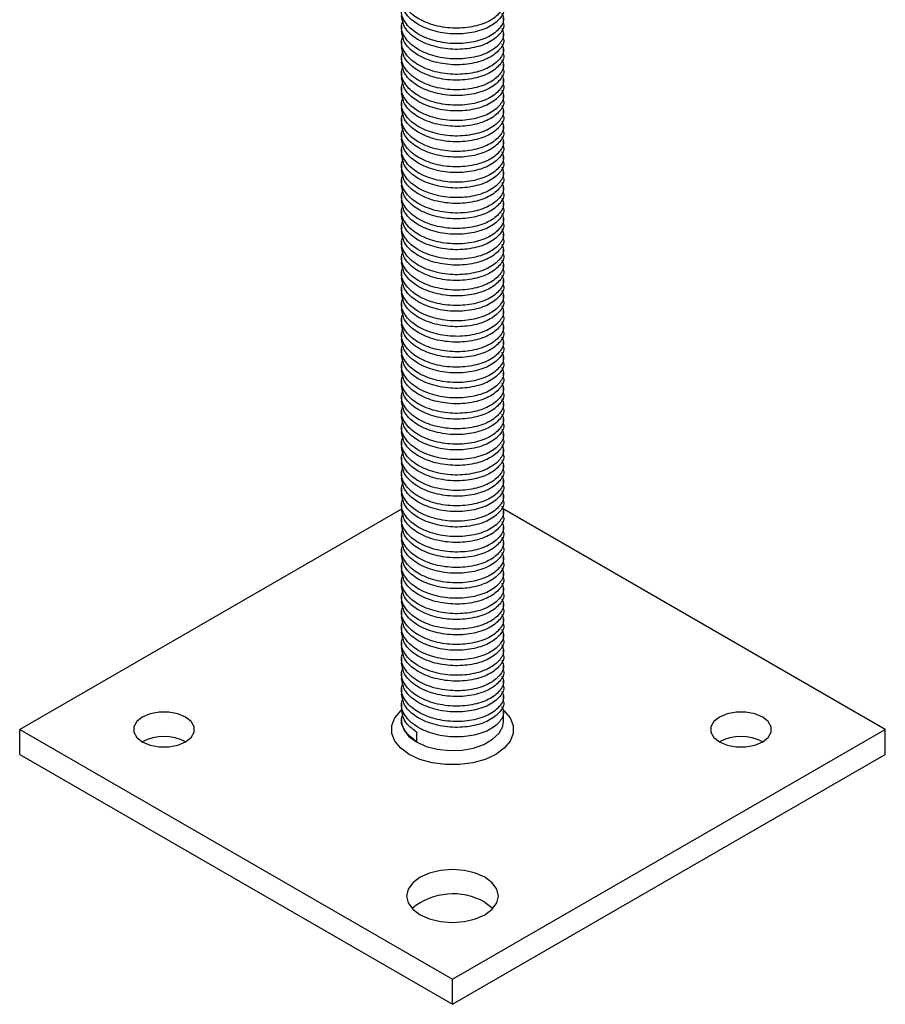
# Model space of a CAD drawing. Units: millimetres. Extents: x 0 to 420, y 0 to 297.
# Drawn here: x 274 to 317, y 104 to 152 of the extents above; entities that cross this region are included whole.
import ezdxf

# ---------------------------------------------------------------- set-up
doc = ezdxf.new("R2010")
doc.units = ezdxf.units.MM

msp = doc.modelspace()

# ---------------------------------------------------------------- linework, layer by layer
at = {"color": 7, "linetype": 'Continuous', "lineweight": 25}
for p, q in [((297.973, 152.013), (297.973, 152.296)), ((292.973, 151.919), (292.973, 151.635)), ((292.973, 151.163), (292.973, 150.88)), ((297.973, 151.257), (297.973, 151.541)), ((297.973, 150.502), (297.973, 150.786)), ((292.973, 150.408), (292.973, 150.124)), ((292.973, 149.653), (292.973, 149.369)), ((297.973, 149.747), (297.973, 150.031)), ((297.973, 148.991), (297.973, 149.275)), ((292.973, 148.898), (292.973, 148.614)), ((297.973, 148.236), (297.973, 148.52)), ((292.973, 148.142), (292.973, 147.858)), ((297.973, 147.481), (297.973, 147.765)), ((292.973, 147.387), (292.973, 147.103)), ((297.973, 146.725), (297.973, 147.009)), ((292.973, 146.632), (292.973, 146.348)), ((297.973, 145.97), (297.973, 146.254)), ((292.973, 145.876), (292.973, 145.592)), ((297.973, 145.215), (297.973, 145.499)), ((292.973, 145.121), (292.973, 144.837)), ((292.973, 144.366), (292.973, 144.082)), ((297.973, 144.46), (297.973, 144.743)), ((297.973, 143.704), (297.973, 143.988)), ((292.973, 143.61), (292.973, 143.327)), ((297.973, 142.949), (297.973, 143.233)), ((292.973, 142.855), (292.973, 142.571)), ((297.973, 142.194), (297.973, 142.478)), ((292.973, 142.1), (292.973, 141.816)), ((297.973, 141.438), (297.973, 141.722)), ((292.973, 141.345), (292.973, 141.061)), ((297.973, 140.683), (297.973, 140.967)), ((292.973, 140.589), (292.973, 140.305)), ((297.973, 139.928), (297.973, 140.212)), ((292.973, 139.834), (292.973, 139.55)), ((292.973, 139.079), (292.973, 138.795)), ((297.973, 139.172), (297.973, 139.456)), ((297.973, 138.417), (297.973, 138.701)), ((292.973, 138.323), (292.973, 138.039)), ((292.973, 137.568), (292.973, 137.284)), ((297.973, 137.662), (297.973, 137.946)), ((297.973, 136.907), (297.973, 137.19)), ((292.973, 136.813), (292.973, 136.529)), ((297.973, 136.151), (297.973, 136.435)), ((292.973, 136.057), (292.973, 135.774)), ((297.973, 135.396), (297.973, 135.68)), ((292.973, 135.302), (292.973, 135.018)), ((297.973, 134.641), (297.973, 134.925)), ((292.973, 134.547), (292.973, 134.263)), ((292.973, 133.792), (292.973, 133.508)), ((297.973, 133.885), (297.973, 134.169)), ((297.973, 133.13), (297.973, 133.414)), ((292.973, 133.036), (292.973, 132.752)), ((292.973, 132.281), (292.973, 131.997)), ((297.973, 132.375), (297.973, 132.659)), ((297.973, 131.619), (297.973, 131.903)), ((292.973, 131.526), (292.973, 131.242)), ((297.973, 130.864), (297.973, 131.148)), ((292.973, 130.77), (292.973, 130.486)), ((297.973, 130.109), (297.973, 130.393)), ((292.973, 130.015), (292.973, 129.731)), ((297.973, 129.354), (297.973, 129.637)), ((292.973, 129.26), (292.973, 128.976)), ((297.973, 128.598), (297.973, 128.882)), ((292.973, 128.504), (292.973, 128.221)), ((292.976, 128.218), (274.26, 117.413)), ((316.686, 117.413), (297.927, 128.242)), ((297.973, 127.843), (297.973, 128.127)), ((292.973, 127.749), (292.973, 127.465)), ((292.973, 126.994), (292.973, 126.71)), ((297.973, 127.088), (297.973, 127.371)), ((297.973, 126.332), (297.973, 126.616)), ((292.973, 126.239), (292.973, 125.955)), ((297.973, 125.577), (297.973, 125.861)), ((292.973, 125.483), (292.973, 125.199)), ((297.973, 124.822), (297.973, 125.106)), ((292.973, 124.728), (292.973, 124.444)), ((297.973, 124.066), (297.973, 124.35)), ((292.973, 123.973), (292.973, 123.689)), ((297.973, 123.311), (297.973, 123.595)), ((292.973, 123.217), (292.973, 122.933)), ((297.973, 122.556), (297.973, 122.84)), ((292.973, 122.462), (292.973, 122.178)), ((292.973, 121.707), (292.973, 121.423)), ((297.973, 121.801), (297.973, 122.084)), ((297.973, 121.045), (297.973, 121.329)), ((292.973, 120.951), (292.973, 120.668)), ((292.973, 120.196), (292.973, 119.912)), ((297.973, 120.29), (297.973, 120.574)), ((297.973, 119.535), (297.973, 119.818)), ((292.973, 119.441), (292.973, 119.157)), ((297.973, 118.779), (297.973, 119.063)), ((292.973, 118.686), (292.973, 118.402)), ((297.973, 117.821), (297.973, 118.308)), ((292.973, 117.93), (292.973, 117.821)), ((274.26, 116.188), (274.26, 117.413)), ((274.26, 117.413), (295.473, 105.167)), ((293.705, 117.286), (293.705, 116.814)), ((295.473, 105.167), (316.686, 117.413)), ((316.686, 116.188), (316.686, 117.413)), ((274.26, 116.188), (295.473, 103.942)), ((295.473, 103.942), (316.686, 116.188)), ((295.473, 103.942), (295.473, 105.167))]:
    msp.add_line(p, q, dxfattribs=at)
at = {"color": 7, "linetype": 'Continuous', "lineweight": 25, "flags": 128}
for points in [[(280.27, 116.801), (280.65, 116.642), (281.096, 116.558), (281.565, 116.558), (282.012, 116.642), (282.391, 116.801), (282.667, 117.02), (282.812, 117.278), (282.812, 117.549), (282.667, 117.806), (282.391, 118.025), (282.012, 118.185), (281.565, 118.268), (281.096, 118.268), (280.65, 118.185), (280.27, 118.025), (279.994, 117.806), (279.849, 117.549), (279.849, 117.278), (279.994, 117.02), (280.27, 116.801)], [(297.887, 118.441), (298.013, 118.334), (298.304, 117.985), (298.454, 117.607), (298.454, 117.219), (298.304, 116.841), (298.013, 116.492), (297.594, 116.188), (297.069, 115.947), (296.464, 115.778), (295.809, 115.692), (295.137, 115.692), (294.482, 115.778), (293.877, 115.947), (293.351, 116.188), (292.933, 116.492), (292.641, 116.841), (292.492, 117.219), (292.492, 117.607), (292.641, 117.985), (292.933, 118.334), (292.958, 118.358)], [(308.554, 116.801), (308.934, 116.642), (309.38, 116.558), (309.85, 116.558), (310.296, 116.642), (310.676, 116.801), (310.951, 117.02), (311.096, 117.278), (311.096, 117.549), (310.951, 117.806), (310.676, 118.025), (310.296, 118.185), (309.85, 118.268), (309.38, 118.268), (308.934, 118.185), (308.554, 118.025), (308.278, 117.806), (308.133, 117.549), (308.133, 117.278), (308.278, 117.02), (308.554, 116.801)], [(292.973, 117.821), (292.977, 117.734), (293.086, 117.392), (293.333, 117.075), (293.705, 116.801), (294.179, 116.586), (294.729, 116.443), (295.322, 116.381), (295.923, 116.402), (296.499, 116.505), (297.015, 116.685), (297.441, 116.931), (297.753, 117.229), (297.932, 117.561), (297.973, 117.821)], [(293.882, 108.331), (294.348, 108.124), (294.89, 107.994), (295.473, 107.95), (296.055, 107.994), (296.598, 108.124), (297.064, 108.331), (297.421, 108.6), (297.646, 108.913), (297.723, 109.249), (297.646, 109.585), (297.421, 109.898), (297.064, 110.167), (296.598, 110.374), (296.055, 110.504), (295.473, 110.548), (294.89, 110.504), (294.348, 110.374), (293.882, 110.167), (293.524, 109.898), (293.299, 109.585), (293.223, 109.249), (293.299, 108.913), (293.524, 108.6), (293.882, 108.331)], [(297.064, 108.943), (297.421, 108.674), (297.457, 108.637)]]:
    msp.add_lwpolyline(points, dxfattribs=at)
at = {"color": 7, "linetype": 'Continuous', "lineweight": 25}
for centre, radius, start, end in [((281.331, 114.776), 2.286, 62.3501, 117.6445), ((309.615, 114.776), 2.286, 62.3501, 117.6445), ((295.499, 106.185), 3.171, 60.4345, 129.3512)]:
    msp.add_arc(centre, radius, start, end, dxfattribs=at)
for points, knots in [([(297.884, 153.281), (297.922, 153.203), (298.039, 152.962), (297.828, 152.528), (297.291, 152.098), (296.453, 151.827), (295.471, 151.756), (294.493, 151.919), (293.656, 152.288), (293.116, 152.812), (292.905, 153.313), (293.017, 153.593), (293.048, 153.671)], [0, 0, 0, 0, 0.052814, 0.16325, 0.277243, 0.391237, 0.501673, 0.616665, 0.728711, 0.840756, 0.955749, 1, 1, 1, 1]), ([(297.971, 152.768), (297.971, 152.766), (298.034, 152.6), (297.812, 152.243), (297.296, 151.814), (296.452, 151.543), (295.472, 151.472), (294.49, 151.636), (293.664, 152.003), (293.086, 152.528), (293.012, 152.939), (292.975, 153.146)], [0, 0, 0, 0, 0.001434, 0.123742, 0.249989, 0.376237, 0.498545, 0.625899, 0.749989, 0.874079, 1, 1, 1, 1]), ([(297.884, 152.526), (297.922, 152.448), (298.039, 152.207), (297.828, 151.772), (297.291, 151.342), (296.453, 151.071), (295.471, 151.001), (294.493, 151.164), (293.656, 151.532), (293.116, 152.056), (292.905, 152.558), (293.017, 152.838), (293.048, 152.915)], [0, 0, 0, 0, 0.0528137, 0.1632499, 0.2772432, 0.3912365, 0.5016727, 0.6166653, 0.7287108, 0.8407562, 0.9557488, 1, 1, 1, 1]), ([(297.884, 151.771), (297.922, 151.693), (298.039, 151.452), (297.828, 151.017), (297.291, 150.587), (296.453, 150.316), (295.471, 150.246), (294.493, 150.409), (293.656, 150.777), (293.116, 151.301), (292.905, 151.803), (293.017, 152.082), (293.048, 152.16)], [0, 0, 0, 0, 0.0528137, 0.1632499, 0.2772432, 0.3912365, 0.5016727, 0.6166653, 0.7287108, 0.8407562, 0.9557488, 1, 1, 1, 1]), ([(297.971, 152.012), (297.971, 152.01), (298.034, 151.844), (297.812, 151.487), (297.296, 151.059), (296.452, 150.787), (295.472, 150.717), (294.49, 150.88), (293.664, 151.248), (293.086, 151.772), (293.012, 152.183), (292.975, 152.39)], [0, 0, 0, 0, 0.001434, 0.123742, 0.249989, 0.376237, 0.498545, 0.625899, 0.749989, 0.874079, 1, 1, 1, 1]), ([(297.971, 151.257), (297.971, 151.255), (298.034, 151.089), (297.812, 150.732), (297.296, 150.304), (296.452, 150.032), (295.472, 149.962), (294.49, 150.125), (293.664, 150.493), (293.086, 151.017), (293.012, 151.428), (292.975, 151.635)], [0, 0, 0, 0, 0.001434, 0.123742, 0.249989, 0.376237, 0.498545, 0.625899, 0.749989, 0.874079, 1, 1, 1, 1]), ([(297.884, 151.015), (297.922, 150.937), (298.039, 150.696), (297.828, 150.262), (297.291, 149.832), (296.453, 149.561), (295.471, 149.49), (294.493, 149.654), (293.656, 150.022), (293.116, 150.546), (292.905, 151.048), (293.017, 151.327), (293.048, 151.405)], [0, 0, 0, 0, 0.052814, 0.16325, 0.277243, 0.391237, 0.501673, 0.616665, 0.728711, 0.840756, 0.955749, 1, 1, 1, 1]), ([(297.884, 150.26), (297.922, 150.182), (298.039, 149.941), (297.828, 149.506), (297.291, 149.077), (296.453, 148.805), (295.471, 148.735), (294.493, 148.898), (293.656, 149.266), (293.116, 149.79), (292.905, 150.292), (293.017, 150.572), (293.048, 150.65)], [0, 0, 0, 0, 0.0528137, 0.1632499, 0.2772432, 0.3912365, 0.5016727, 0.6166653, 0.7287108, 0.8407562, 0.9557488, 1, 1, 1, 1]), ([(297.971, 150.502), (297.971, 150.5), (298.034, 150.334), (297.812, 149.977), (297.296, 149.548), (296.452, 149.277), (295.472, 149.206), (294.49, 149.37), (293.664, 149.737), (293.086, 150.262), (293.012, 150.673), (292.975, 150.88)], [0, 0, 0, 0, 0.001434, 0.123742, 0.249989, 0.376237, 0.498545, 0.625899, 0.749989, 0.874079, 1, 1, 1, 1]), ([(297.971, 149.746), (297.971, 149.744), (298.034, 149.578), (297.812, 149.222), (297.296, 148.793), (296.452, 148.521), (295.472, 148.451), (294.49, 148.614), (293.664, 148.982), (293.086, 149.506), (293.012, 149.917), (292.975, 150.125)], [0, 0, 0, 0, 0.001434, 0.123742, 0.249989, 0.376237, 0.498545, 0.625899, 0.749989, 0.874079, 1, 1, 1, 1]), ([(297.884, 149.505), (297.922, 149.427), (298.039, 149.186), (297.828, 148.751), (297.291, 148.321), (296.453, 148.05), (295.471, 147.98), (294.493, 148.143), (293.656, 148.511), (293.116, 149.035), (292.905, 149.537), (293.017, 149.817), (293.048, 149.894)], [0, 0, 0, 0, 0.0528137, 0.1632499, 0.2772432, 0.3912365, 0.5016727, 0.6166653, 0.7287108, 0.8407562, 0.9557488, 1, 1, 1, 1]), ([(297.884, 148.749), (297.922, 148.671), (298.039, 148.43), (297.828, 147.996), (297.291, 147.566), (296.453, 147.295), (295.471, 147.224), (294.493, 147.388), (293.656, 147.756), (293.116, 148.28), (292.905, 148.782), (293.017, 149.061), (293.048, 149.139)], [0, 0, 0, 0, 0.0528137, 0.1632499, 0.2772432, 0.3912365, 0.5016727, 0.6166653, 0.7287108, 0.8407562, 0.9557488, 1, 1, 1, 1]), ([(297.971, 148.991), (297.971, 148.989), (298.034, 148.823), (297.812, 148.466), (297.296, 148.038), (296.452, 147.766), (295.472, 147.696), (294.49, 147.859), (293.664, 148.227), (293.086, 148.751), (293.012, 149.162), (292.975, 149.369)], [0, 0, 0, 0, 0.001434, 0.123742, 0.249989, 0.376237, 0.498545, 0.625899, 0.749989, 0.874079, 1, 1, 1, 1]), ([(297.884, 147.994), (297.922, 147.916), (298.039, 147.675), (297.828, 147.241), (297.291, 146.811), (296.453, 146.539), (295.471, 146.469), (294.493, 146.632), (293.656, 147), (293.116, 147.524), (292.905, 148.026), (293.017, 148.306), (293.048, 148.384)], [0, 0, 0, 0, 0.0528137, 0.1632499, 0.2772432, 0.3912365, 0.5016727, 0.6166653, 0.7287108, 0.8407562, 0.9557488, 1, 1, 1, 1]), ([(297.971, 148.236), (297.971, 148.234), (298.034, 148.068), (297.812, 147.711), (297.296, 147.282), (296.452, 147.011), (295.472, 146.941), (294.49, 147.104), (293.664, 147.471), (293.086, 147.996), (293.012, 148.407), (292.975, 148.614)], [0, 0, 0, 0, 0.001434, 0.123742, 0.249989, 0.376237, 0.498545, 0.625899, 0.749989, 0.874079, 1, 1, 1, 1]), ([(297.971, 147.48), (297.971, 147.479), (298.034, 147.313), (297.812, 146.956), (297.296, 146.527), (296.452, 146.256), (295.472, 146.185), (294.49, 146.349), (293.664, 146.716), (293.086, 147.241), (293.012, 147.652), (292.975, 147.859)], [0, 0, 0, 0, 0.001434, 0.123742, 0.249989, 0.376237, 0.498545, 0.625899, 0.749989, 0.874079, 1, 1, 1, 1]), ([(297.884, 147.239), (297.922, 147.161), (298.039, 146.92), (297.828, 146.485), (297.291, 146.055), (296.453, 145.784), (295.471, 145.714), (294.493, 145.877), (293.656, 146.245), (293.116, 146.769), (292.905, 147.271), (293.017, 147.551), (293.048, 147.628)], [0, 0, 0, 0, 0.0528137, 0.1632499, 0.2772432, 0.3912365, 0.5016727, 0.6166653, 0.7287108, 0.8407562, 0.9557488, 1, 1, 1, 1]), ([(297.884, 146.483), (297.922, 146.406), (298.039, 146.164), (297.828, 145.73), (297.291, 145.3), (296.453, 145.029), (295.471, 144.959), (294.493, 145.122), (293.656, 145.49), (293.116, 146.014), (292.905, 146.516), (293.017, 146.795), (293.048, 146.873)], [0, 0, 0, 0, 0.0528137, 0.1632499, 0.2772432, 0.3912365, 0.5016727, 0.6166653, 0.7287108, 0.8407562, 0.9557488, 1, 1, 1, 1]), ([(297.971, 146.725), (297.971, 146.723), (298.034, 146.557), (297.812, 146.2), (297.296, 145.772), (296.452, 145.5), (295.472, 145.43), (294.49, 145.593), (293.664, 145.961), (293.086, 146.485), (293.012, 146.896), (292.975, 147.103)], [0, 0, 0, 0, 0.001434, 0.123742, 0.249989, 0.376237, 0.498545, 0.625899, 0.749989, 0.874079, 1, 1, 1, 1]), ([(297.971, 145.97), (297.971, 145.968), (298.034, 145.802), (297.812, 145.445), (297.296, 145.016), (296.452, 144.745), (295.472, 144.675), (294.49, 144.838), (293.664, 145.206), (293.086, 145.73), (293.012, 146.141), (292.975, 146.348)], [0, 0, 0, 0, 0.001434, 0.123742, 0.249989, 0.376237, 0.498545, 0.625899, 0.749989, 0.874079, 1, 1, 1, 1]), ([(297.884, 145.728), (297.922, 145.65), (298.039, 145.409), (297.828, 144.975), (297.291, 144.545), (296.453, 144.274), (295.471, 144.203), (294.493, 144.366), (293.656, 144.735), (293.116, 145.259), (292.905, 145.76), (293.017, 146.04), (293.048, 146.118)], [0, 0, 0, 0, 0.0528137, 0.1632499, 0.2772432, 0.3912365, 0.5016727, 0.6166653, 0.7287108, 0.8407562, 0.9557488, 1, 1, 1, 1]), ([(297.884, 144.973), (297.922, 144.895), (298.039, 144.654), (297.828, 144.219), (297.291, 143.789), (296.453, 143.518), (295.471, 143.448), (294.493, 143.611), (293.656, 143.979), (293.116, 144.503), (292.905, 145.005), (293.017, 145.285), (293.048, 145.362)], [0, 0, 0, 0, 0.052814, 0.16325, 0.277243, 0.391237, 0.501673, 0.616665, 0.728711, 0.840756, 0.955749, 1, 1, 1, 1]), ([(297.971, 145.215), (297.971, 145.213), (298.034, 145.047), (297.812, 144.69), (297.296, 144.261), (296.452, 143.99), (295.472, 143.919), (294.49, 144.083), (293.664, 144.45), (293.086, 144.975), (293.012, 145.386), (292.975, 145.593)], [0, 0, 0, 0, 0.001434, 0.123742, 0.249989, 0.376237, 0.498545, 0.625899, 0.749989, 0.874079, 1, 1, 1, 1]), ([(297.971, 144.459), (297.971, 144.457), (298.034, 144.291), (297.812, 143.934), (297.296, 143.506), (296.452, 143.234), (295.472, 143.164), (294.49, 143.327), (293.664, 143.695), (293.086, 144.219), (293.012, 144.63), (292.975, 144.837)], [0, 0, 0, 0, 0.001434, 0.123742, 0.249989, 0.376237, 0.498545, 0.625899, 0.749989, 0.874079, 1, 1, 1, 1]), ([(297.884, 144.218), (297.922, 144.14), (298.039, 143.899), (297.828, 143.464), (297.291, 143.034), (296.453, 142.763), (295.471, 142.693), (294.493, 142.856), (293.656, 143.224), (293.116, 143.748), (292.905, 144.25), (293.017, 144.529), (293.048, 144.607)], [0, 0, 0, 0, 0.0528137, 0.1632499, 0.2772432, 0.3912365, 0.5016727, 0.6166653, 0.7287108, 0.8407562, 0.9557488, 1, 1, 1, 1]), ([(297.884, 143.462), (297.922, 143.384), (298.039, 143.143), (297.828, 142.709), (297.291, 142.279), (296.453, 142.008), (295.471, 141.937), (294.493, 142.101), (293.656, 142.469), (293.116, 142.993), (292.905, 143.495), (293.017, 143.774), (293.048, 143.852)], [0, 0, 0, 0, 0.0528137, 0.1632499, 0.2772432, 0.3912365, 0.5016727, 0.6166653, 0.7287108, 0.8407562, 0.9557488, 1, 1, 1, 1]), ([(297.971, 143.704), (297.971, 143.702), (298.034, 143.536), (297.812, 143.179), (297.296, 142.751), (296.452, 142.479), (295.472, 142.409), (294.49, 142.572), (293.664, 142.94), (293.086, 143.464), (293.012, 143.875), (292.975, 144.082)], [0, 0, 0, 0, 0.001434, 0.123742, 0.249989, 0.376237, 0.498545, 0.625899, 0.749989, 0.874079, 1, 1, 1, 1]), ([(297.884, 142.707), (297.922, 142.629), (298.039, 142.388), (297.828, 141.953), (297.291, 141.524), (296.453, 141.252), (295.471, 141.182), (294.493, 141.345), (293.656, 141.713), (293.116, 142.237), (292.905, 142.739), (293.017, 143.019), (293.048, 143.097)], [0, 0, 0, 0, 0.052814, 0.16325, 0.277243, 0.391237, 0.501673, 0.616665, 0.728711, 0.840756, 0.955749, 1, 1, 1, 1]), ([(297.971, 142.949), (297.971, 142.947), (298.034, 142.781), (297.812, 142.424), (297.296, 141.995), (296.452, 141.724), (295.472, 141.653), (294.49, 141.817), (293.664, 142.184), (293.086, 142.709), (293.012, 143.12), (292.975, 143.327)], [0, 0, 0, 0, 0.001434, 0.123742, 0.249989, 0.376237, 0.498545, 0.625899, 0.749989, 0.874079, 1, 1, 1, 1]), ([(297.971, 142.193), (297.971, 142.191), (298.034, 142.025), (297.812, 141.669), (297.296, 141.24), (296.452, 140.968), (295.472, 140.898), (294.49, 141.061), (293.664, 141.429), (293.086, 141.953), (293.012, 142.364), (292.975, 142.572)], [0, 0, 0, 0, 0.001434, 0.123742, 0.249989, 0.376237, 0.498545, 0.625899, 0.749989, 0.874079, 1, 1, 1, 1]), ([(297.884, 141.952), (297.922, 141.874), (298.039, 141.633), (297.828, 141.198), (297.291, 140.768), (296.453, 140.497), (295.471, 140.427), (294.493, 140.59), (293.656, 140.958), (293.116, 141.482), (292.905, 141.984), (293.017, 142.264), (293.048, 142.341)], [0, 0, 0, 0, 0.052814, 0.16325, 0.277243, 0.391237, 0.501673, 0.616665, 0.728711, 0.840756, 0.955749, 1, 1, 1, 1]), ([(297.884, 141.196), (297.922, 141.118), (298.039, 140.877), (297.828, 140.443), (297.291, 140.013), (296.453, 139.742), (295.471, 139.671), (294.493, 139.835), (293.656, 140.203), (293.116, 140.727), (292.905, 141.229), (293.017, 141.508), (293.048, 141.586)], [0, 0, 0, 0, 0.052814, 0.16325, 0.277243, 0.391237, 0.501673, 0.616665, 0.728711, 0.840756, 0.955749, 1, 1, 1, 1]), ([(297.971, 141.438), (297.971, 141.436), (298.034, 141.27), (297.812, 140.913), (297.296, 140.485), (296.452, 140.213), (295.472, 140.143), (294.49, 140.306), (293.664, 140.674), (293.086, 141.198), (293.012, 141.609), (292.975, 141.816)], [0, 0, 0, 0, 0.001434, 0.123742, 0.249989, 0.376237, 0.498545, 0.625899, 0.749989, 0.874079, 1, 1, 1, 1]), ([(297.971, 140.683), (297.971, 140.681), (298.034, 140.515), (297.812, 140.158), (297.296, 139.729), (296.452, 139.458), (295.472, 139.388), (294.49, 139.551), (293.664, 139.918), (293.086, 140.443), (293.012, 140.854), (292.975, 141.061)], [0, 0, 0, 0, 0.001434, 0.123742, 0.249989, 0.376237, 0.498545, 0.625899, 0.749989, 0.874079, 1, 1, 1, 1]), ([(297.884, 140.441), (297.922, 140.363), (298.039, 140.122), (297.828, 139.688), (297.291, 139.258), (296.453, 138.986), (295.471, 138.916), (294.493, 139.079), (293.656, 139.447), (293.116, 139.971), (292.905, 140.473), (293.017, 140.753), (293.048, 140.831)], [0, 0, 0, 0, 0.052814, 0.16325, 0.277243, 0.391237, 0.501673, 0.616665, 0.728711, 0.840756, 0.955749, 1, 1, 1, 1]), ([(297.884, 139.686), (297.922, 139.608), (298.039, 139.367), (297.828, 138.932), (297.291, 138.502), (296.453, 138.231), (295.471, 138.161), (294.493, 138.324), (293.656, 138.692), (293.116, 139.216), (292.905, 139.718), (293.017, 139.998), (293.048, 140.075)], [0, 0, 0, 0, 0.0528137, 0.1632499, 0.2772432, 0.3912365, 0.5016727, 0.6166653, 0.7287108, 0.8407562, 0.9557488, 1, 1, 1, 1]), ([(297.971, 139.927), (297.971, 139.926), (298.034, 139.76), (297.812, 139.403), (297.296, 138.974), (296.452, 138.703), (295.472, 138.632), (294.49, 138.796), (293.664, 139.163), (293.086, 139.688), (293.012, 140.099), (292.975, 140.306)], [0, 0, 0, 0, 0.001434, 0.123742, 0.249989, 0.376237, 0.498545, 0.625899, 0.749989, 0.874079, 1, 1, 1, 1]), ([(297.971, 139.172), (297.971, 139.17), (298.034, 139.004), (297.812, 138.647), (297.296, 138.219), (296.452, 137.947), (295.472, 137.877), (294.49, 138.04), (293.664, 138.408), (293.086, 138.932), (293.012, 139.343), (292.975, 139.55)], [0, 0, 0, 0, 0.001434, 0.123742, 0.249989, 0.376237, 0.498545, 0.625899, 0.749989, 0.874079, 1, 1, 1, 1]), ([(297.884, 138.93), (297.922, 138.853), (298.039, 138.611), (297.828, 138.177), (297.291, 137.747), (296.453, 137.476), (295.471, 137.406), (294.493, 137.569), (293.656, 137.937), (293.116, 138.461), (292.905, 138.963), (293.017, 139.242), (293.048, 139.32)], [0, 0, 0, 0, 0.052814, 0.16325, 0.277243, 0.391237, 0.501673, 0.616665, 0.728711, 0.840756, 0.955749, 1, 1, 1, 1]), ([(297.884, 138.175), (297.922, 138.097), (298.039, 137.856), (297.828, 137.422), (297.291, 136.992), (296.453, 136.721), (295.471, 136.65), (294.493, 136.813), (293.656, 137.182), (293.116, 137.706), (292.905, 138.207), (293.017, 138.487), (293.048, 138.565)], [0, 0, 0, 0, 0.052814, 0.16325, 0.277243, 0.391237, 0.501673, 0.616665, 0.728711, 0.840756, 0.955749, 1, 1, 1, 1]), ([(297.971, 138.417), (297.971, 138.415), (298.034, 138.249), (297.812, 137.892), (297.296, 137.463), (296.452, 137.192), (295.472, 137.122), (294.49, 137.285), (293.664, 137.652), (293.086, 138.177), (293.012, 138.588), (292.975, 138.795)], [0, 0, 0, 0, 0.001434, 0.123742, 0.249989, 0.376237, 0.498545, 0.625899, 0.749989, 0.874079, 1, 1, 1, 1]), ([(297.971, 137.662), (297.971, 137.66), (298.034, 137.494), (297.812, 137.137), (297.296, 136.708), (296.452, 136.437), (295.472, 136.366), (294.49, 136.53), (293.664, 136.897), (293.086, 137.422), (293.012, 137.833), (292.975, 138.04)], [0, 0, 0, 0, 0.001434, 0.123742, 0.249989, 0.376237, 0.498545, 0.625899, 0.749989, 0.874079, 1, 1, 1, 1]), ([(297.884, 137.42), (297.922, 137.342), (298.039, 137.101), (297.828, 136.666), (297.291, 136.236), (296.453, 135.965), (295.471, 135.895), (294.493, 136.058), (293.656, 136.426), (293.116, 136.95), (292.905, 137.452), (293.017, 137.732), (293.048, 137.809)], [0, 0, 0, 0, 0.052814, 0.16325, 0.277243, 0.391237, 0.501673, 0.616665, 0.728711, 0.840756, 0.955749, 1, 1, 1, 1]), ([(297.971, 136.906), (297.971, 136.904), (298.034, 136.738), (297.812, 136.381), (297.296, 135.953), (296.452, 135.681), (295.472, 135.611), (294.49, 135.774), (293.664, 136.142), (293.086, 136.666), (293.012, 137.077), (292.975, 137.284)], [0, 0, 0, 0, 0.001434, 0.123742, 0.249989, 0.376237, 0.498545, 0.625899, 0.749989, 0.874079, 1, 1, 1, 1]), ([(297.884, 136.665), (297.922, 136.587), (298.039, 136.346), (297.828, 135.911), (297.291, 135.481), (296.453, 135.21), (295.471, 135.14), (294.493, 135.303), (293.656, 135.671), (293.116, 136.195), (292.905, 136.697), (293.017, 136.976), (293.048, 137.054)], [0, 0, 0, 0, 0.052814, 0.16325, 0.277243, 0.391237, 0.501673, 0.616665, 0.728711, 0.840756, 0.955749, 1, 1, 1, 1]), ([(297.884, 135.909), (297.922, 135.831), (298.039, 135.59), (297.828, 135.156), (297.291, 134.726), (296.453, 134.455), (295.471, 134.384), (294.493, 134.548), (293.656, 134.916), (293.116, 135.44), (292.905, 135.942), (293.017, 136.221), (293.048, 136.299)], [0, 0, 0, 0, 0.052814, 0.16325, 0.277243, 0.391237, 0.501673, 0.616665, 0.728711, 0.840756, 0.955749, 1, 1, 1, 1]), ([(297.971, 136.151), (297.971, 136.149), (298.034, 135.983), (297.812, 135.626), (297.296, 135.198), (296.452, 134.926), (295.472, 134.856), (294.49, 135.019), (293.664, 135.387), (293.086, 135.911), (293.012, 136.322), (292.975, 136.529)], [0, 0, 0, 0, 0.001434, 0.123742, 0.249989, 0.376237, 0.498545, 0.625899, 0.749989, 0.874079, 1, 1, 1, 1]), ([(297.971, 135.396), (297.971, 135.394), (298.034, 135.228), (297.812, 134.871), (297.296, 134.442), (296.452, 134.171), (295.472, 134.1), (294.49, 134.264), (293.664, 134.631), (293.086, 135.156), (293.012, 135.567), (292.975, 135.774)], [0, 0, 0, 0, 0.001434, 0.123742, 0.249989, 0.376237, 0.498545, 0.625899, 0.749989, 0.874079, 1, 1, 1, 1]), ([(297.884, 135.154), (297.922, 135.076), (298.039, 134.835), (297.828, 134.4), (297.291, 133.971), (296.453, 133.699), (295.471, 133.629), (294.493, 133.792), (293.656, 134.16), (293.116, 134.684), (292.905, 135.186), (293.017, 135.466), (293.048, 135.544)], [0, 0, 0, 0, 0.052814, 0.16325, 0.277243, 0.391237, 0.501673, 0.616665, 0.728711, 0.840756, 0.955749, 1, 1, 1, 1]), ([(297.884, 134.399), (297.922, 134.321), (298.039, 134.08), (297.828, 133.645), (297.291, 133.215), (296.453, 132.944), (295.471, 132.874), (294.493, 133.037), (293.656, 133.405), (293.116, 133.929), (292.905, 134.431), (293.017, 134.711), (293.048, 134.788)], [0, 0, 0, 0, 0.052814, 0.16325, 0.277243, 0.391237, 0.501673, 0.616665, 0.728711, 0.840756, 0.955749, 1, 1, 1, 1]), ([(297.971, 134.64), (297.971, 134.638), (298.034, 134.472), (297.812, 134.116), (297.296, 133.687), (296.452, 133.415), (295.472, 133.345), (294.49, 133.508), (293.664, 133.876), (293.086, 134.4), (293.012, 134.811), (292.975, 135.019)], [0, 0, 0, 0, 0.001434, 0.123742, 0.249989, 0.376237, 0.498545, 0.625899, 0.749989, 0.874079, 1, 1, 1, 1]), ([(297.971, 133.885), (297.971, 133.883), (298.034, 133.717), (297.812, 133.36), (297.296, 132.932), (296.452, 132.66), (295.472, 132.59), (294.49, 132.753), (293.664, 133.121), (293.086, 133.645), (293.012, 134.056), (292.975, 134.263)], [0, 0, 0, 0, 0.001434, 0.123742, 0.249989, 0.376237, 0.498545, 0.625899, 0.749989, 0.874079, 1, 1, 1, 1]), ([(297.884, 133.643), (297.922, 133.565), (298.039, 133.324), (297.828, 132.89), (297.291, 132.46), (296.453, 132.189), (295.471, 132.118), (294.493, 132.282), (293.656, 132.65), (293.116, 133.174), (292.905, 133.676), (293.017, 133.955), (293.048, 134.033)], [0, 0, 0, 0, 0.052814, 0.16325, 0.277243, 0.391237, 0.501673, 0.616665, 0.728711, 0.840756, 0.955749, 1, 1, 1, 1]), ([(297.884, 132.888), (297.922, 132.81), (298.039, 132.569), (297.828, 132.135), (297.291, 131.705), (296.453, 131.433), (295.471, 131.363), (294.493, 131.526), (293.656, 131.894), (293.116, 132.418), (292.905, 132.92), (293.017, 133.2), (293.048, 133.278)], [0, 0, 0, 0, 0.052814, 0.16325, 0.277243, 0.391237, 0.501673, 0.616665, 0.728711, 0.840756, 0.955749, 1, 1, 1, 1]), ([(297.971, 133.13), (297.971, 133.128), (298.034, 132.962), (297.812, 132.605), (297.296, 132.176), (296.452, 131.905), (295.472, 131.835), (294.49, 131.998), (293.664, 132.365), (293.086, 132.89), (293.012, 133.301), (292.975, 133.508)], [0, 0, 0, 0, 0.001434, 0.123742, 0.249989, 0.376237, 0.498545, 0.625899, 0.749989, 0.874079, 1, 1, 1, 1]), ([(297.971, 132.374), (297.971, 132.373), (298.034, 132.207), (297.812, 131.85), (297.296, 131.421), (296.452, 131.15), (295.472, 131.079), (294.49, 131.243), (293.664, 131.61), (293.086, 132.135), (293.012, 132.546), (292.975, 132.753)], [0, 0, 0, 0, 0.001434, 0.123742, 0.249989, 0.376237, 0.498545, 0.625899, 0.749989, 0.874079, 1, 1, 1, 1]), ([(297.884, 132.133), (297.922, 132.055), (298.039, 131.814), (297.828, 131.379), (297.291, 130.949), (296.453, 130.678), (295.471, 130.608), (294.493, 130.771), (293.656, 131.139), (293.116, 131.663), (292.905, 132.165), (293.017, 132.445), (293.048, 132.522)], [0, 0, 0, 0, 0.052814, 0.16325, 0.277243, 0.391237, 0.501673, 0.616665, 0.728711, 0.840756, 0.955749, 1, 1, 1, 1]), ([(297.884, 131.377), (297.922, 131.3), (298.039, 131.058), (297.828, 130.624), (297.291, 130.194), (296.453, 129.923), (295.471, 129.853), (294.493, 130.016), (293.656, 130.384), (293.116, 130.908), (292.905, 131.41), (293.017, 131.689), (293.048, 131.767)], [0, 0, 0, 0, 0.052814, 0.16325, 0.277243, 0.391237, 0.501673, 0.616665, 0.728711, 0.840756, 0.955749, 1, 1, 1, 1]), ([(297.971, 131.619), (297.971, 131.617), (298.034, 131.451), (297.812, 131.094), (297.296, 130.666), (296.452, 130.394), (295.472, 130.324), (294.49, 130.487), (293.664, 130.855), (293.086, 131.379), (293.012, 131.79), (292.975, 131.997)], [0, 0, 0, 0, 0.001434, 0.123742, 0.249989, 0.376237, 0.498545, 0.625899, 0.749989, 0.874079, 1, 1, 1, 1]), ([(297.884, 130.622), (297.922, 130.544), (298.039, 130.303), (297.828, 129.869), (297.291, 129.439), (296.453, 129.168), (295.471, 129.097), (294.493, 129.26), (293.656, 129.629), (293.116, 130.153), (292.905, 130.654), (293.017, 130.934), (293.048, 131.012)], [0, 0, 0, 0, 0.052814, 0.16325, 0.277243, 0.391237, 0.501673, 0.616665, 0.728711, 0.840756, 0.955749, 1, 1, 1, 1]), ([(297.971, 130.864), (297.971, 130.862), (298.034, 130.696), (297.812, 130.339), (297.296, 129.91), (296.452, 129.639), (295.472, 129.569), (294.49, 129.732), (293.664, 130.099), (293.086, 130.624), (293.012, 131.035), (292.975, 131.242)], [0, 0, 0, 0, 0.001434, 0.123742, 0.249989, 0.376237, 0.498545, 0.625899, 0.749989, 0.874079, 1, 1, 1, 1]), ([(297.971, 130.109), (297.971, 130.107), (298.034, 129.941), (297.812, 129.584), (297.296, 129.155), (296.452, 128.884), (295.472, 128.813), (294.49, 128.977), (293.664, 129.344), (293.086, 129.869), (293.012, 130.28), (292.975, 130.487)], [0, 0, 0, 0, 0.001434, 0.123742, 0.249989, 0.376237, 0.498545, 0.625899, 0.749989, 0.874079, 1, 1, 1, 1]), ([(297.884, 129.867), (297.922, 129.789), (298.039, 129.548), (297.828, 129.113), (297.291, 128.683), (296.453, 128.412), (295.471, 128.342), (294.493, 128.505), (293.656, 128.873), (293.116, 129.397), (292.905, 129.899), (293.017, 130.179), (293.048, 130.256)], [0, 0, 0, 0, 0.052814, 0.16325, 0.277243, 0.391237, 0.501673, 0.616665, 0.728711, 0.840756, 0.955749, 1, 1, 1, 1]), ([(297.884, 129.112), (297.922, 129.034), (298.039, 128.793), (297.828, 128.358), (297.291, 127.928), (296.453, 127.657), (295.471, 127.587), (294.493, 127.75), (293.656, 128.118), (293.116, 128.642), (292.905, 129.144), (293.017, 129.423), (293.048, 129.501)], [0, 0, 0, 0, 0.052814, 0.16325, 0.277243, 0.391237, 0.501673, 0.616665, 0.728711, 0.840756, 0.955749, 1, 1, 1, 1]), ([(297.971, 129.353), (297.971, 129.351), (298.034, 129.185), (297.812, 128.828), (297.296, 128.4), (296.452, 128.128), (295.472, 128.058), (294.49, 128.221), (293.664, 128.589), (293.086, 129.113), (293.012, 129.524), (292.975, 129.731)], [0, 0, 0, 0, 0.001434, 0.123742, 0.249989, 0.376237, 0.498545, 0.625899, 0.749989, 0.874079, 1, 1, 1, 1]), ([(297.971, 128.598), (297.971, 128.596), (298.034, 128.43), (297.812, 128.073), (297.296, 127.645), (296.452, 127.373), (295.472, 127.303), (294.49, 127.466), (293.664, 127.834), (293.086, 128.358), (293.012, 128.769), (292.975, 128.976)], [0, 0, 0, 0, 0.001434, 0.123742, 0.249989, 0.376237, 0.498545, 0.625899, 0.749989, 0.874079, 1, 1, 1, 1]), ([(297.884, 128.356), (297.922, 128.278), (298.039, 128.037), (297.828, 127.603), (297.291, 127.173), (296.453, 126.902), (295.471, 126.831), (294.493, 126.995), (293.656, 127.363), (293.116, 127.887), (292.905, 128.389), (293.017, 128.668), (293.048, 128.746)], [0, 0, 0, 0, 0.052814, 0.16325, 0.277243, 0.391237, 0.501673, 0.616665, 0.728711, 0.840756, 0.955749, 1, 1, 1, 1]), ([(297.884, 127.601), (297.922, 127.523), (298.039, 127.282), (297.828, 126.847), (297.291, 126.418), (296.453, 126.146), (295.471, 126.076), (294.493, 126.239), (293.656, 126.607), (293.116, 127.131), (292.905, 127.633), (293.017, 127.913), (293.048, 127.991)], [0, 0, 0, 0, 0.052814, 0.16325, 0.277243, 0.391237, 0.501673, 0.616665, 0.728711, 0.840756, 0.955749, 1, 1, 1, 1]), ([(297.971, 127.843), (297.971, 127.841), (298.034, 127.675), (297.812, 127.318), (297.296, 126.889), (296.452, 126.618), (295.472, 126.547), (294.49, 126.711), (293.664, 127.078), (293.086, 127.603), (293.012, 128.014), (292.975, 128.221)], [0, 0, 0, 0, 0.001434, 0.123742, 0.249989, 0.376237, 0.498545, 0.625899, 0.749989, 0.874079, 1, 1, 1, 1]), ([(297.971, 127.087), (297.971, 127.085), (298.034, 126.919), (297.812, 126.563), (297.296, 126.134), (296.452, 125.862), (295.472, 125.792), (294.49, 125.955), (293.664, 126.323), (293.086, 126.847), (293.012, 127.258), (292.975, 127.466)], [0, 0, 0, 0, 0.001434, 0.123742, 0.249989, 0.376237, 0.498545, 0.625899, 0.749989, 0.874079, 1, 1, 1, 1]), ([(297.884, 126.846), (297.922, 126.768), (298.039, 126.527), (297.828, 126.092), (297.291, 125.662), (296.453, 125.391), (295.471, 125.321), (294.493, 125.484), (293.656, 125.852), (293.116, 126.376), (292.905, 126.878), (293.017, 127.158), (293.048, 127.235)], [0, 0, 0, 0, 0.052814, 0.16325, 0.277243, 0.391237, 0.501673, 0.616665, 0.728711, 0.840756, 0.955749, 1, 1, 1, 1]), ([(297.884, 126.09), (297.922, 126.012), (298.039, 125.771), (297.828, 125.337), (297.291, 124.907), (296.453, 124.636), (295.471, 124.565), (294.493, 124.729), (293.656, 125.097), (293.116, 125.621), (292.905, 126.123), (293.017, 126.402), (293.048, 126.48)], [0, 0, 0, 0, 0.052814, 0.16325, 0.277243, 0.391237, 0.501673, 0.616665, 0.728711, 0.840756, 0.955749, 1, 1, 1, 1]), ([(297.971, 126.332), (297.971, 126.33), (298.034, 126.164), (297.812, 125.807), (297.296, 125.379), (296.452, 125.107), (295.472, 125.037), (294.49, 125.2), (293.664, 125.568), (293.086, 126.092), (293.012, 126.503), (292.975, 126.71)], [0, 0, 0, 0, 0.001434, 0.123742, 0.249989, 0.376237, 0.498545, 0.625899, 0.749989, 0.874079, 1, 1, 1, 1]), ([(297.884, 125.335), (297.922, 125.257), (298.039, 125.016), (297.828, 124.582), (297.291, 124.152), (296.453, 123.88), (295.471, 123.81), (294.493, 123.973), (293.656, 124.341), (293.116, 124.865), (292.905, 125.367), (293.017, 125.647), (293.048, 125.725)], [0, 0, 0, 0, 0.052814, 0.16325, 0.277243, 0.391237, 0.501673, 0.616665, 0.728711, 0.840756, 0.955749, 1, 1, 1, 1]), ([(297.971, 125.577), (297.971, 125.575), (298.034, 125.409), (297.812, 125.052), (297.296, 124.623), (296.452, 124.352), (295.472, 124.282), (294.49, 124.445), (293.664, 124.812), (293.086, 125.337), (293.012, 125.748), (292.975, 125.955)], [0, 0, 0, 0, 0.001434, 0.123742, 0.249989, 0.376237, 0.498545, 0.625899, 0.749989, 0.874079, 1, 1, 1, 1]), ([(297.971, 124.821), (297.971, 124.82), (298.034, 124.654), (297.812, 124.297), (297.296, 123.868), (296.452, 123.597), (295.472, 123.526), (294.49, 123.69), (293.664, 124.057), (293.086, 124.582), (293.012, 124.993), (292.975, 125.2)], [0, 0, 0, 0, 0.001434, 0.123742, 0.249989, 0.376237, 0.498545, 0.625899, 0.749989, 0.874079, 1, 1, 1, 1]), ([(297.884, 124.58), (297.922, 124.502), (298.039, 124.261), (297.828, 123.826), (297.291, 123.396), (296.453, 123.125), (295.471, 123.055), (294.493, 123.218), (293.656, 123.586), (293.116, 124.11), (292.905, 124.612), (293.017, 124.892), (293.048, 124.969)], [0, 0, 0, 0, 0.052814, 0.16325, 0.277243, 0.391237, 0.501673, 0.616665, 0.728711, 0.840756, 0.955749, 1, 1, 1, 1]), ([(297.884, 123.824), (297.922, 123.746), (298.039, 123.505), (297.828, 123.071), (297.291, 122.641), (296.453, 122.37), (295.471, 122.3), (294.493, 122.463), (293.656, 122.831), (293.116, 123.355), (292.905, 123.857), (293.017, 124.136), (293.048, 124.214)], [0, 0, 0, 0, 0.052814, 0.16325, 0.277243, 0.391237, 0.501673, 0.616665, 0.728711, 0.840756, 0.955749, 1, 1, 1, 1]), ([(297.971, 124.066), (297.971, 124.064), (298.034, 123.898), (297.812, 123.541), (297.296, 123.113), (296.452, 122.841), (295.472, 122.771), (294.49, 122.934), (293.664, 123.302), (293.086, 123.826), (293.012, 124.237), (292.975, 124.444)], [0, 0, 0, 0, 0.001434, 0.123742, 0.249989, 0.376237, 0.498545, 0.625899, 0.749989, 0.874079, 1, 1, 1, 1]), ([(297.971, 123.311), (297.971, 123.309), (298.034, 123.143), (297.812, 122.786), (297.296, 122.357), (296.452, 122.086), (295.472, 122.016), (294.49, 122.179), (293.664, 122.546), (293.086, 123.071), (293.012, 123.482), (292.975, 123.689)], [0, 0, 0, 0, 0.001434, 0.123742, 0.249989, 0.376237, 0.498545, 0.625899, 0.749989, 0.874079, 1, 1, 1, 1]), ([(297.884, 123.069), (297.922, 122.991), (298.039, 122.75), (297.828, 122.316), (297.291, 121.886), (296.453, 121.615), (295.471, 121.544), (294.493, 121.707), (293.656, 122.076), (293.116, 122.6), (292.905, 123.101), (293.017, 123.381), (293.048, 123.459)], [0, 0, 0, 0, 0.052814, 0.16325, 0.277243, 0.391237, 0.501673, 0.616665, 0.728711, 0.840756, 0.955749, 1, 1, 1, 1]), ([(297.884, 122.314), (297.922, 122.236), (298.039, 121.995), (297.828, 121.56), (297.291, 121.13), (296.453, 120.859), (295.471, 120.789), (294.493, 120.952), (293.656, 121.32), (293.116, 121.844), (292.905, 122.346), (293.017, 122.626), (293.048, 122.703)], [0, 0, 0, 0, 0.052814, 0.16325, 0.277243, 0.391237, 0.501673, 0.616665, 0.728711, 0.840756, 0.955749, 1, 1, 1, 1]), ([(297.971, 122.556), (297.971, 122.554), (298.034, 122.388), (297.812, 122.031), (297.296, 121.602), (296.452, 121.331), (295.472, 121.26), (294.49, 121.424), (293.664, 121.791), (293.086, 122.316), (293.012, 122.727), (292.975, 122.934)], [0, 0, 0, 0, 0.001434, 0.123742, 0.249989, 0.376237, 0.498545, 0.625899, 0.749989, 0.874079, 1, 1, 1, 1]), ([(297.971, 121.8), (297.971, 121.798), (298.034, 121.632), (297.812, 121.275), (297.296, 120.847), (296.452, 120.575), (295.472, 120.505), (294.49, 120.668), (293.664, 121.036), (293.086, 121.56), (293.012, 121.971), (292.975, 122.178)], [0, 0, 0, 0, 0.001434, 0.123742, 0.249989, 0.376237, 0.498545, 0.625899, 0.749989, 0.874079, 1, 1, 1, 1]), ([(297.884, 121.559), (297.922, 121.481), (298.039, 121.24), (297.828, 120.805), (297.291, 120.375), (296.453, 120.104), (295.471, 120.034), (294.493, 120.197), (293.656, 120.565), (293.116, 121.089), (292.905, 121.591), (293.017, 121.87), (293.048, 121.948)], [0, 0, 0, 0, 0.052814, 0.16325, 0.277243, 0.391237, 0.501673, 0.616665, 0.728711, 0.840756, 0.955749, 1, 1, 1, 1]), ([(297.884, 120.803), (297.922, 120.725), (298.039, 120.484), (297.828, 120.05), (297.291, 119.62), (296.453, 119.349), (295.471, 119.278), (294.493, 119.442), (293.656, 119.81), (293.116, 120.334), (292.905, 120.836), (293.017, 121.115), (293.048, 121.193)], [0, 0, 0, 0, 0.052814, 0.16325, 0.277243, 0.391237, 0.501673, 0.616665, 0.728711, 0.840756, 0.955749, 1, 1, 1, 1]), ([(297.971, 121.045), (297.971, 121.043), (298.034, 120.877), (297.812, 120.52), (297.296, 120.092), (296.452, 119.82), (295.472, 119.75), (294.49, 119.913), (293.664, 120.281), (293.086, 120.805), (293.012, 121.216), (292.975, 121.423)], [0, 0, 0, 0, 0.001434, 0.123742, 0.249989, 0.376237, 0.498545, 0.625899, 0.749989, 0.874079, 1, 1, 1, 1]), ([(297.971, 120.29), (297.971, 120.288), (298.034, 120.122), (297.812, 119.765), (297.296, 119.336), (296.452, 119.065), (295.472, 118.994), (294.49, 119.158), (293.664, 119.525), (293.086, 120.05), (293.012, 120.461), (292.975, 120.668)], [0, 0, 0, 0, 0.001434, 0.123742, 0.249989, 0.376237, 0.498545, 0.625899, 0.749989, 0.874079, 1, 1, 1, 1]), ([(297.884, 120.048), (297.922, 119.97), (298.039, 119.729), (297.828, 119.294), (297.291, 118.865), (296.453, 118.593), (295.471, 118.523), (294.493, 118.686), (293.656, 119.054), (293.116, 119.578), (292.905, 120.08), (293.017, 120.36), (293.048, 120.438)], [0, 0, 0, 0, 0.052814, 0.16325, 0.277243, 0.391237, 0.501673, 0.616665, 0.728711, 0.840756, 0.955749, 1, 1, 1, 1]), ([(297.971, 119.534), (297.971, 119.532), (298.034, 119.366), (297.812, 119.01), (297.296, 118.581), (296.452, 118.309), (295.472, 118.239), (294.49, 118.402), (293.664, 118.77), (293.086, 119.294), (293.012, 119.705), (292.975, 119.913)], [0, 0, 0, 0, 0.001434, 0.123742, 0.249989, 0.376237, 0.498545, 0.625899, 0.749989, 0.874079, 1, 1, 1, 1]), ([(297.884, 119.293), (297.922, 119.215), (298.039, 118.974), (297.828, 118.539), (297.291, 118.109), (296.453, 117.838), (295.471, 117.768), (294.493, 117.931), (293.656, 118.299), (293.116, 118.823), (292.905, 119.325), (293.017, 119.605), (293.048, 119.682)], [0, 0, 0, 0, 0.052814, 0.16325, 0.277243, 0.391237, 0.501673, 0.616665, 0.728711, 0.840756, 0.955749, 1, 1, 1, 1]), ([(297.884, 118.537), (297.922, 118.459), (298.039, 118.218), (297.828, 117.784), (297.291, 117.354), (296.453, 117.083), (295.471, 117.012), (294.493, 117.176), (293.656, 117.544), (293.116, 118.068), (292.905, 118.57), (293.017, 118.849), (293.048, 118.927)], [0, 0, 0, 0, 0.052814, 0.16325, 0.277243, 0.391237, 0.501673, 0.616665, 0.728711, 0.840756, 0.955749, 1, 1, 1, 1]), ([(297.971, 118.779), (297.971, 118.777), (298.034, 118.611), (297.812, 118.254), (297.296, 117.826), (296.452, 117.554), (295.472, 117.484), (294.49, 117.647), (293.664, 118.015), (293.086, 118.539), (293.012, 118.95), (292.975, 119.157)], [0, 0, 0, 0, 0.001434, 0.123742, 0.249989, 0.376237, 0.498545, 0.625899, 0.749989, 0.874079, 1, 1, 1, 1]), ([(293.705, 117.286), (293.496, 117.449), (293.076, 117.777), (293.009, 118.193), (292.975, 118.402)], [0, 0, 0, 0, 0.49634, 1, 1, 1, 1]), ([(293.705, 116.814), (293.506, 116.976), (293.102, 117.305), (292.906, 117.815), (293.017, 118.094), (293.048, 118.172)], [0, 0, 0, 0, 0.413011, 0.836886, 1, 1, 1, 1])]:
    msp.add_open_spline(points, degree=3, knots=knots, dxfattribs=at)

doc.saveas('drawing.dxf')
